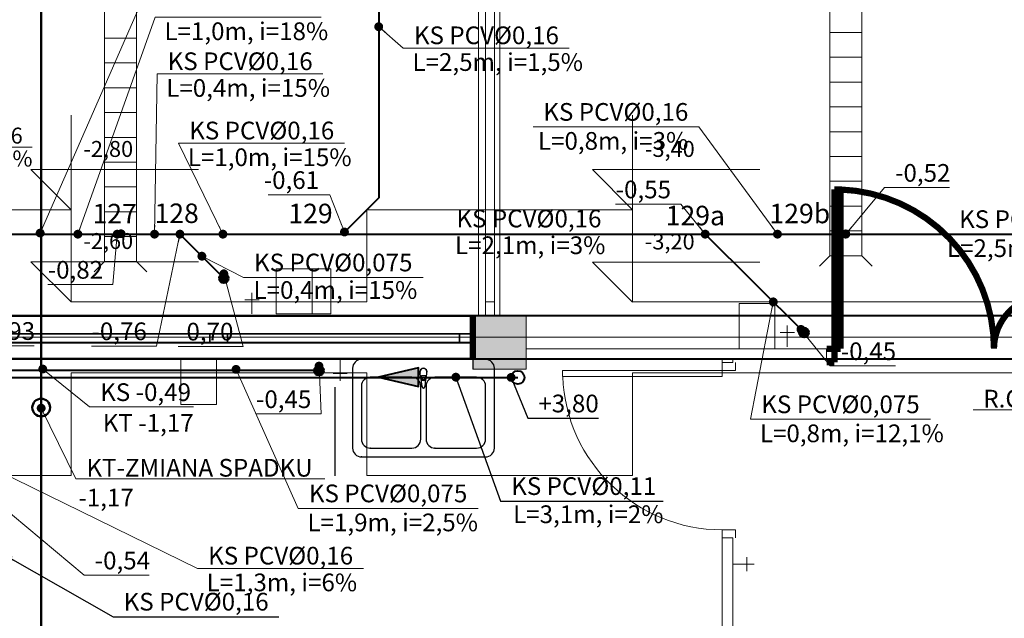
# Model space of a CAD drawing. Extents: x 22906 to 23553, y 42673 to 42842.
# Drawn here: x 23028 to 23033, y 42753 to 42756 of the extents above; entities that cross this region are included whole.
import ezdxf
from ezdxf.enums import TextEntityAlignment as Align

# ---------------------------------------------------------------- set-up
doc = ezdxf.new("R2010")
doc.units = 0
doc.header["$LTSCALE"] = 99.9
doc.header["$MEASUREMENT"] = 0
doc.linetypes.add('DASHDOT', pattern=[1, 0.5, -0.25, 0, -0.25])
doc.layers.get('0').update_dxf_attribs({"linetype": 'CONTINUOUS', "lineweight": 20})
for name, color, linetype, lineweight in [('0_KS', 14, 'CONTINUOUS', 40), ('0_KS_ODNOŚNIKI', 14, 'CONTINUOUS', 20), ('0_KS_OPIS', 14, 'CONTINUOUS', 25), ('0_KS_OPIS_PKT', 230, 'CONTINUOUS', 30), ('0_KS_POD STROPEM', 30, 'CONTINUOUS', 40), ('0_KS_PS_OPIS', 30, 'CONTINUOUS', 25), ('0_KS_TECHN_OPIS', 210, 'CONTINUOUS', 25), ('0_KS_TECHNOLOG', 210, 'CONTINUOUS', 50), ('0_KS_urządzenia', 12, 'CONTINUOUS', 25), ('0_KT_ODNOŚNIKI', 210, 'CONTINUOUS', 20), ('fundamenty', 7, 'CONTINUOUS', 15), ('Kanaliza.media', 150, 'CONTINUOUS', 60), ('MEDIA', 252, 'CONTINUOUS', 13), ('osie', 7, 'DASHDOT', 13), ('PODCIAGI.KON', 252, 'CONTINUOUS', 13), ('podciągi', 252, 'CONTINUOUS', 13), ('SŁUPY.KON', 252, 'CONTINUOUS', 13), ('wpusty podłogowe.arch', 14, 'CONTINUOUS', 20), ('ściany działowe', 252, 'CONTINUOUS', 13), ('ściany nośne', 252, 'CONTINUOUS', 13), ('ściany zewn', 252, 'CONTINUOUS', 13)]:
    doc.layers.add(name, color=color, linetype=linetype, lineweight=lineweight)
doc.styles.add('ARIALCE', font='ARIAL.TTF')
doc.styles.add('GENERATED_STYLE_2', font='ARIAL.TTF')
doc.styles.add('ROMANS', font='ARIAL.TTF')
doc.dimstyles.new('ODNOSNIKI', dxfattribs={"dimtxt": 0.18, "dimasz": 0.15, "dimexe": 0.15, "dimexo": 0, "dimgap": 0.1, "dimtad": 1, "dimdec": 3, "dimrnd": 0.01, "dimzin": 1, "dimtxsty": 'ROMANS', "dimblk": 'OBLIQUE', "dimcen": 0, "dimdle": 0.1, "dimclrd": 256, "dimclre": 256, "dimclrt": 256, "dimazin": 0, "dimtfac": 1, "dimtdec": 3, "dimtmove": 2, "dimatfit": 3, "dimfxl": 0, "dimtolj": 1, "dimlwd": -1, "dimlwe": -1, "dimarcsym": 0})

# ---------------------------------------------------------------- blocks, each defined once
blk = doc.blocks.new('_OBLIQUE')
at = {"color": 0, "linetype": 'ByBlock'}
blk.add_line((-0.5, -0.5), (0.5, 0.5), dxfattribs=at)
blk = doc.blocks.new('O M dwuskrzydłowe_97', base_point=(76552856.9, 22969465.5))
at = {"color": 0, "linetype": 'Continuous'}
for points, const_width in [([(76551422.7, 22969565.5), (76551422.7, 22969325.5)], 35), ([(76554291.1, 22969565.5), (76554291.1, 22969325.5)], 35), ([(76551422.7, 22969565.5), (76554291.1, 22969565.5)], 10), ([(76551497.7, 22969465.5), (76551422.7, 22969465.5)], 10), ([(76552806.9, 22969465.5), (76551497.7, 22969465.5)], 10), ([(76551497.7, 22969415.5), (76551497.7, 22969465.5)], 10), ([(76552856.9, 22969465.5), (76552806.9, 22969465.5)], 10), ([(76552806.9, 22969465.5), (76552806.9, 22969415.5)], 10), ([(76552906.9, 22969465.5), (76552856.9, 22969465.5)], 10), ([(76554216.1, 22969465.5), (76552906.9, 22969465.5)], 10), ([(76552906.9, 22969415.5), (76552906.9, 22969465.5)], 10), ([(76554291.1, 22969465.5), (76554216.1, 22969465.5)], 10), ([(76554216.1, 22969465.5), (76554216.1, 22969415.5)], 10), ([(76551422.7, 22969415.5), (76551497.7, 22969415.5)], 10), ([(76551497.7, 22969415.5), (76552806.9, 22969415.5)], 10), ([(76551497.7, 22969415.5), (76552806.9, 22969415.5)], 10), ([(76552806.9, 22969415.5), (76552856.9, 22969415.5)], 10), ([(76552856.9, 22969415.5), (76552906.9, 22969415.5)], 10), ([(76552906.9, 22969415.5), (76554216.1, 22969415.5)], 10), ([(76552906.9, 22969415.5), (76554216.1, 22969415.5)], 10), ([(76554216.1, 22969415.5), (76554291.1, 22969415.5)], 10), ([(76554291.1, 22969325.5), (76551422.7, 22969325.5)], 10)]:
    blk.add_lwpolyline(points, dxfattribs=dict(at, const_width=const_width))
blk = doc.blocks.new('D1 niesymetryczne 70_124', base_point=(76552856.9, 22969465.5))
at = {"color": 0, "linetype": 'Continuous', "const_width": 35}
for points in [[(76553421.9, 22970364.9, 0.402866), (76552556.9, 22969465.5)], [(76552556.9, 22969465.5, 0.380365), (76552291.9, 22969763.5)]]:
    blk.add_lwpolyline(points, format="xyb", dxfattribs=at)
for points in [[(76553456.9, 22970365.5), (76553421.9, 22970365.5)], [(76553421.9, 22970365.5), (76553421.9, 22969465.5)], [(76553456.9, 22969465.5), (76553456.9, 22970365.5)], [(76552256.9, 22969465.5), (76552256.9, 22969765.5)], [(76552256.9, 22969765.5), (76552291.9, 22969765.5)], [(76552291.9, 22969765.5), (76552291.9, 22969465.5)], [(76552212.5, 22969465.5), (76552256.9, 22969465.5)], [(76552256.9, 22969465.5), (76552256.9, 22969389.3)], [(76552291.9, 22969465.5), (76552256.9, 22969465.5)], [(76553421.9, 22969465.5), (76553456.9, 22969465.5)], [(76553501.4, 22969465.5), (76553456.9, 22969465.5)], [(76553456.9, 22969465.5), (76553456.9, 22969389.3)], [(76552256.9, 22969389.3), (76552212.5, 22969389.3)], [(76553456.9, 22969389.3), (76553501.4, 22969389.3)]]:
    blk.add_lwpolyline(points, dxfattribs=at)

msp = doc.modelspace()

# ---------------------------------------------------------------- hatches: boundary and pattern name
at = {"layer": '0_KS_POD STROPEM'}
msp.add_hatch(color=256, dxfattribs=at).paths.add_polyline_path([(23029.549, 42754.478), (23029.774, 42754.4261), (23029.774, 42754.53)])
at = {"layer": '0_KS_urządzenia', "linetype": 'Continuous', "lineweight": 20}
for points in [[(23028.0961, 42755.2627, 1), (23028.0961, 42755.3127, 1)], [(23032.16, 42755.2872, 1), (23032.21, 42755.2872, 1)]]:
    msp.add_hatch(color=256, dxfattribs=at).paths.add_polyline_path(points, flags=0)
at = {"layer": 'fundamenty'}
msp.add_hatch(color=256, dxfattribs=at).paths.add_polyline_path([(23030.0819, 42754.523), (23030.3819, 42754.523), (23030.3819, 42754.823), (23030.0819, 42754.823)], flags=0)
at = {"layer": 'Kanaliza.media', "lineweight": 100}
for points in [[(23028.6757, 42755.0115, 1), (23028.6757, 42755.0615, 1)], [(23031.9493, 42754.7048, -1), (23031.9493, 42754.7548, -1)]]:
    msp.add_hatch(color=256, dxfattribs=at).paths.add_polyline_path(points, flags=0)
at = {"layer": 'Kanaliza.media'}
for points in [[(23028.6757, 42755.0115, 1), (23028.6757, 42755.0615, 1)], [(23031.9493, 42754.7048, -1), (23031.9493, 42754.7548, -1)], [(23029.2127, 42754.4903, -1), (23029.2127, 42754.5403, -1)], [(23029.2127, 42754.4903, -1), (23029.2127, 42754.5403, -1)]]:
    msp.add_hatch(color=256, dxfattribs=at).paths.add_polyline_path(points, flags=0)

# ---------------------------------------------------------------- linework, layer by layer
at = {"layer": '0_KS'}
for p, q in [((23029.5494, 42758.1685), (23029.5494, 42755.4904)), ((23029.5494, 42755.4904), (23029.3563, 42755.2974)), ((23023.6823, 42755.2853), (23034.0256, 42755.2853)), ((23028.6757, 42755.0365), (23028.428, 42755.2853)), ((23031.9493, 42754.7298), (23031.3918, 42755.2853)), ((23029.2127, 42754.5153), (23027.3531, 42754.5153))]:
    msp.add_line(p, q, dxfattribs=at)
at = {"layer": '0_KS_POD STROPEM'}
msp.add_line((23027.257, 42754.4766), (23030.3342, 42754.4766), dxfattribs=at)
msp.add_lwpolyline([(23029.549, 42754.478), (23029.774, 42754.4261), (23029.774, 42754.53)], close=True, dxfattribs=at)
msp.add_circle((23030.3342, 42754.4766), 0.0375, dxfattribs=at)
at = {"layer": '0_KS_TECHNOLOG'}
msp.add_line((23027.6451, 42769.1481), (23027.6451, 42735.4242), dxfattribs=at)
msp.add_circle((23027.6451, 42754.3063), 0.05, dxfattribs=at)
at = {"layer": '0_KS_urządzenia', "linetype": 'Continuous', "lineweight": 20}
for p, q in [((23028.003, 42755.1317), (23028.003, 42759.1917)), ((23028.183, 42755.1317), (23028.183, 42759.1917)), ((23032.0949, 42755.1637), (23032.0949, 42757.6837)), ((23032.2749, 42755.1637), (23032.2749, 42757.6837)), ((23028.003, 42756.3917), (23028.183, 42756.3917)), ((23032.0949, 42756.4237), (23032.2749, 42756.4237)), ((23032.0949, 42756.2837), (23032.2749, 42756.2837)), ((23028.003, 42756.2517), (23028.183, 42756.2517)), ((23028.003, 42756.1117), (23028.183, 42756.1117)), ((23032.0949, 42756.1437), (23032.2749, 42756.1437)), ((23032.0949, 42756.0037), (23032.2749, 42756.0037)), ((23028.003, 42755.9717), (23028.183, 42755.9717)), ((23028.003, 42755.8317), (23028.183, 42755.8317)), ((23032.0949, 42755.8637), (23032.2749, 42755.8637)), ((23032.0949, 42755.7237), (23032.2749, 42755.7237)), ((23028.003, 42755.6917), (23028.183, 42755.6917)), ((23028.003, 42755.5517), (23028.183, 42755.5517)), ((23032.0949, 42755.5837), (23032.2749, 42755.5837)), ((23032.1208, 42755.538), (23032.1558, 42755.538)), ((23032.0949, 42755.4437), (23032.2749, 42755.4437)), ((23028.003, 42755.4117), (23028.183, 42755.4117)), ((23032.0949, 42755.3037), (23032.2749, 42755.3037)), ((23028.003, 42755.2717), (23028.183, 42755.2717)), ((23032.0949, 42755.1637), (23032.0359, 42755.1047)), ((23032.0949, 42755.1637), (23032.2749, 42755.1637)), ((23032.2749, 42755.1637), (23032.3339, 42755.1047)), ((23028.003, 42755.1317), (23027.944, 42755.0727)), ((23028.003, 42755.1317), (23028.183, 42755.1317)), ((23028.183, 42755.1317), (23028.242, 42755.0727))]:
    msp.add_line(p, q, dxfattribs=at)
at = {"layer": '0_KS_urządzenia'}
for p, q in [((23030.152, 42754.578), (23029.452, 42754.578)), ((23029.402, 42754.528), (23029.402, 42754.078)), ((23029.7829, 42754.5067), (23029.783, 42754.5108)), ((23029.7852, 42754.4745), (23029.7829, 42754.5067)), ((23029.8188, 42754.4745), (23029.8212, 42754.5067)), ((23029.8212, 42754.5067), (23029.8211, 42754.5107)), ((23030.202, 42754.078), (23030.202, 42754.528)), ((23029.737, 42754.478), (23029.502, 42754.478)), ((23029.7879, 42754.4669), (23029.7932, 42754.4245)), ((23029.7912, 42754.4881), (23029.8129, 42754.4881)), ((23029.7912, 42754.4762), (23029.7912, 42754.4881)), ((23029.7912, 42754.4876), (23029.8129, 42754.4876)), ((23029.8109, 42754.4245), (23029.8162, 42754.4669)), ((23029.8129, 42754.4881), (23029.8129, 42754.4762)), ((23030.102, 42754.478), (23029.867, 42754.478)), ((23029.3029, 42753.9215), (23029.3029, 42754.4215)), ((23029.452, 42754.428), (23029.452, 42754.128)), ((23029.787, 42754.128), (23029.787, 42754.428)), ((23029.817, 42754.428), (23029.817, 42754.128)), ((23030.152, 42754.128), (23030.152, 42754.428)), ((23029.502, 42754.078), (23029.737, 42754.078)), ((23029.867, 42754.078), (23030.102, 42754.078)), ((23029.452, 42754.028), (23030.152, 42754.028))]:
    msp.add_line(p, q, dxfattribs=at)
for centre, major_axis, start_param, end_param in [((23029.452, 42754.528), (-0.0354, 0.0354), -0.785398, 0.785398), ((23030.152, 42754.528), (0.0354, 0.0354), 5.497787, 7.068583), ((23029.802, 42754.508), (0.0141, 0.0141), 5.136253, 9.000914), ((23029.802, 42754.508), (-0.0136, 0.0136), 4.063779, 6.927155), ((23029.502, 42754.428), (-0.0354, 0.0354), -0.785398, 0.785398), ((23029.737, 42754.428), (0.0354, 0.0354), 5.497787, 7.068583), ((23029.802, 42754.4766), (0.0119, 0.0119), 2.446421, 5.407561), ((23029.802, 42754.476), (0.0119, 0.0119), 2.446421, 5.407561), ((23029.802, 42754.4762), (-0.00769, 0.00769), 0.785398, 3.926991), ((23029.867, 42754.428), (-0.0354, 0.0354), -0.785398, 0.785398), ((23030.102, 42754.428), (0.0354, 0.0354), 5.497787, 7.068583), ((23029.802, 42754.4256), (0.00633, 0.00633), 2.480792, 5.37319), ((23029.502, 42754.128), (0.0354, 0.0354), 2.356194, 3.926991), ((23029.737, 42754.128), (-0.0354, 0.0354), 2.356194, 3.926991), ((23029.867, 42754.128), (0.0354, 0.0354), 2.356194, 3.926991), ((23030.102, 42754.128), (-0.0354, 0.0354), 2.356194, 3.926991), ((23029.452, 42754.078), (0.0354, 0.0354), 2.356194, 3.926991), ((23030.152, 42754.078), (-0.0354, 0.0354), 2.356194, 3.926991)]:
    msp.add_ellipse(centre, major_axis=major_axis, ratio=1, start_param=start_param, end_param=end_param, dxfattribs=at)
for p in [(23029.502, 42754.078), (23029.867, 42754.078), (23029.452, 42754.028)]:
    msp.add_point(p, dxfattribs=at)
at = {"layer": 'fundamenty'}
for p, q in [((23027.8135, 42755.9563), (23027.8135, 42755.423)), ((23030.9819, 42755.9563), (23030.9819, 42755.423)), ((23027.8135, 42755.423), (23027.5871, 42755.6494)), ((23027.5871, 42755.6494), (23028.5322, 42755.6494)), ((23030.9819, 42755.423), (23030.7556, 42755.6494)), ((23030.7556, 42755.6494), (23031.7006, 42755.6494)), ((23027.8135, 42755.423), (23026.3135, 42755.423)), ((23027.8135, 42755.4363), (23027.8135, 42754.903)), ((23027.8135, 42754.903), (23027.8135, 42755.423)), ((23030.9819, 42755.423), (23029.4819, 42755.423)), ((23029.4819, 42755.423), (23029.4819, 42754.903)), ((23030.9813, 42755.434), (23030.9813, 42754.9007)), ((23030.9819, 42754.903), (23030.9819, 42755.423)), ((23027.8135, 42754.903), (23027.5871, 42755.1294)), ((23027.5871, 42755.1294), (23028.5322, 42755.1294)), ((23030.9813, 42754.9007), (23030.755, 42755.127)), ((23030.755, 42755.127), (23031.7, 42755.127)), ((23029.4819, 42754.903), (23027.8135, 42754.903)), ((23033.932, 42754.903), (23030.9819, 42754.903)), ((23034.482, 42754.823), (23020.7459, 42754.823)), ((23030.3819, 42754.823), (23030.0819, 42754.823)), ((23030.0819, 42754.823), (23030.0819, 42754.523)), ((23030.3819, 42754.523), (23030.3819, 42754.823)), ((23027.2135, 42754.583), (23030.0819, 42754.583)), ((23030.3819, 42754.583), (23036.277, 42754.583)), ((23027.8135, 42753.923), (23027.8135, 42754.503)), ((23027.8135, 42754.503), (23029.4819, 42754.503)), ((23029.4819, 42754.503), (23029.4819, 42753.923)), ((23030.0819, 42754.523), (23030.3819, 42754.523)), ((23030.9819, 42753.923), (23030.9819, 42754.503)), ((23030.9819, 42754.503), (23033.932, 42754.503)), ((23027.3135, 42753.923), (23027.8135, 42753.923)), ((23029.4819, 42753.923), (23030.9819, 42753.923))]:
    msp.add_line(p, q, dxfattribs=at)
at = {"layer": 'Kanaliza.media'}
for centre, start, end in [((23028.6757, 42755.0365), 0, 180), ((23028.6757, 42755.0365), 180, 0), ((23031.9493, 42754.7298), 0, 180), ((23031.9493, 42754.7298), 180, 0), ((23029.2127, 42754.5153), 0, 180), ((23029.2127, 42754.5153), 180, 0)]:
    msp.add_arc(centre, 0.025, start, end, dxfattribs=at)
at = {"layer": 'MEDIA'}
for p, q in [((23028.9717, 42755.09), (23029.1733, 42755.09)), ((23028.9717, 42754.8348), (23028.9717, 42755.09)), ((23029.1733, 42755.09), (23029.2795, 42755.09)), ((23029.1733, 42754.8348), (23029.1733, 42755.09)), ((23029.1733, 42755.09), (23029.1733, 42754.8348)), ((23029.2795, 42755.09), (23029.2795, 42754.8348)), ((23028.8343, 42754.8348), (23028.8343, 42754.9548)), ((23028.7943, 42754.9148), (23028.8743, 42754.9148)), ((23031.5827, 42754.893), (23031.7843, 42754.893)), ((23031.5827, 42754.6378), (23031.5827, 42754.893)), ((23031.7843, 42754.893), (23031.7843, 42754.6378)), ((23029.1733, 42754.8348), (23028.9717, 42754.8348)), ((23029.2795, 42754.8348), (23029.1733, 42754.8348)), ((23031.8144, 42754.7296), (23031.8944, 42754.7296)), ((23031.8544, 42754.6496), (23031.8544, 42754.7696)), ((23031.7843, 42754.6378), (23031.5827, 42754.6378)), ((23028.4329, 42754.578), (23028.6344, 42754.578)), ((23028.4329, 42754.3228), (23028.4329, 42754.578)), ((23028.6344, 42754.578), (23028.6344, 42754.3228)), ((23029.3324, 42754.578), (23029.3324, 42754.458)), ((23029.2924, 42754.498), (23029.3724, 42754.498)), ((23028.6344, 42754.3228), (23028.4329, 42754.3228)), ((23031.627, 42753.3825), (23031.627, 42753.4625)), ((23031.547, 42753.4225), (23031.667, 42753.4225))]:
    msp.add_line(p, q, dxfattribs=at)
for centre, start, end in [((23028.6757, 42755.0365), 0, 180), ((23028.6757, 42755.0365), 180, 0), ((23031.9493, 42754.7298), 0, 180), ((23031.9493, 42754.7298), 180, 0), ((23029.2127, 42754.5153), 0, 180), ((23029.2127, 42754.5153), 180, 0)]:
    msp.add_arc(centre, 0.025, start, end, dxfattribs=at)
at = {"layer": 'osie', "ltscale": 3}
msp.add_line((23009.9006, 42754.703), (23042.5649, 42754.703), dxfattribs=at)
at = {"layer": 'PODCIAGI.KON'}
for p, q in [((23034.482, 42754.823), (23022.672, 42754.823)), ((23034.482, 42754.583), (23022.672, 42754.583))]:
    msp.add_line(p, q, dxfattribs=at)
at = {"layer": 'podciągi'}
for p, q in [((23033.607, 42754.828), (23027.2129, 42754.828)), ((23033.607, 42754.578), (23027.2129, 42754.578))]:
    msp.add_line(p, q, dxfattribs=at)
at = {"layer": 'SŁUPY.KON'}
for p, q in [((23030.3808, 42754.823), (23030.0808, 42754.823)), ((23030.0808, 42754.823), (23030.0808, 42754.523)), ((23030.3808, 42754.523), (23030.3808, 42754.823)), ((23030.0808, 42754.523), (23030.3808, 42754.523))]:
    msp.add_line(p, q, dxfattribs=at)
at = {"layer": 'wpusty podłogowe.arch'}
for p, q in [((23028.003, 42755.1317), (23028.003, 42759.1917)), ((23028.183, 42755.1317), (23028.183, 42759.1917)), ((23032.0949, 42755.1637), (23032.0949, 42757.6837)), ((23032.2749, 42755.1637), (23032.2749, 42757.6837)), ((23028.003, 42756.3917), (23028.183, 42756.3917)), ((23032.0949, 42756.4237), (23032.2749, 42756.4237)), ((23032.0949, 42756.2837), (23032.2749, 42756.2837)), ((23028.003, 42756.2517), (23028.183, 42756.2517)), ((23028.003, 42756.1117), (23028.183, 42756.1117)), ((23032.0949, 42756.1437), (23032.2749, 42756.1437)), ((23032.0949, 42756.0037), (23032.2749, 42756.0037)), ((23028.003, 42755.9717), (23028.183, 42755.9717)), ((23028.003, 42755.8317), (23028.183, 42755.8317)), ((23032.0949, 42755.8637), (23032.2749, 42755.8637)), ((23032.0949, 42755.7237), (23032.2749, 42755.7237)), ((23028.003, 42755.6917), (23028.183, 42755.6917)), ((23028.003, 42755.5517), (23028.183, 42755.5517)), ((23032.0949, 42755.5837), (23032.2749, 42755.5837)), ((23032.0949, 42755.4437), (23032.2749, 42755.4437)), ((23028.003, 42755.4117), (23028.183, 42755.4117)), ((23032.0949, 42755.3037), (23032.2749, 42755.3037)), ((23028.003, 42755.2717), (23028.183, 42755.2717)), ((23032.0949, 42755.1637), (23032.0359, 42755.1047)), ((23032.0949, 42755.1637), (23032.2749, 42755.1637)), ((23032.2749, 42755.1637), (23032.3339, 42755.1047)), ((23028.003, 42755.1317), (23027.944, 42755.0727)), ((23028.003, 42755.1317), (23028.183, 42755.1317)), ((23028.183, 42755.1317), (23028.242, 42755.0727))]:
    msp.add_line(p, q, dxfattribs=at)
at = {"layer": 'ściany działowe'}
for p, q in [((23030.1119, 42759.5678), (23030.1119, 42754.828)), ((23030.2319, 42754.828), (23030.2319, 42759.5678)), ((23030.2319, 42754.828), (23030.1119, 42754.828)), ((23030.1119, 42754.828), (23030.1119, 42754.823)), ((23030.2319, 42754.823), (23030.2319, 42754.828)), ((23031.487, 42754.578), (23031.487, 42754.5608)), ((23031.547, 42754.5608), (23031.487, 42754.5608)), ((23031.547, 42754.5608), (23031.547, 42754.578)), ((23031.547, 42753.5719), (23031.487, 42753.5719)), ((23031.487, 42753.5719), (23031.487, 42747.073)), ((23031.547, 42747.073), (23031.547, 42753.5719))]:
    msp.add_line(p, q, dxfattribs=at)
at = {"layer": 'ściany nośne'}
for p, q in [((23030.0808, 42754.823), (23027.2124, 42754.823)), ((23030.0808, 42754.583), (23030.0808, 42754.823)), ((23030.1119, 42754.823), (23030.0808, 42754.823)), ((23032.0763, 42754.638), (23030.3808, 42754.638)), ((23032.0763, 42754.638), (23032.0763, 42754.578)), ((23027.2124, 42754.583), (23030.0808, 42754.583)), ((23030.3808, 42754.578), (23031.487, 42754.578)), ((23031.547, 42754.578), (23032.0763, 42754.578))]:
    msp.add_line(p, q, dxfattribs=at)
at = {"layer": 'ściany zewn'}
for p, q in [((23030.1119, 42759.5678), (23030.1119, 42754.828)), ((23030.2319, 42754.828), (23030.2319, 42759.5678)), ((23030.1519, 42757.1479), (23030.1519, 42754.903)), ((23030.1519, 42757.1479), (23030.1519, 42754.903)), ((23030.2019, 42754.903), (23030.2019, 42757.1479)), ((23030.1519, 42754.903), (23030.1519, 42754.828)), ((23030.2019, 42754.903), (23030.1519, 42754.903)), ((23030.2019, 42754.828), (23030.2019, 42754.903)), ((23030.2319, 42754.828), (23030.1119, 42754.828)), ((23031.487, 42754.5608), (23031.487, 42754.5163)), ((23031.5632, 42754.5163), (23031.5632, 42754.5608)), ((23030.587, 42754.5163), (23030.587, 42754.4813)), ((23031.487, 42754.5163), (23030.587, 42754.5163)), ((23031.487, 42754.4813), (23031.487, 42754.5163)), ((23031.487, 42754.5163), (23031.5632, 42754.5163)), ((23030.587, 42754.4813), (23031.487, 42754.4813)), ((23031.487, 42753.6163), (23031.5632, 42753.6163)), ((23031.487, 42753.5719), (23031.487, 42753.6163)), ((23031.5632, 42753.6163), (23031.5632, 42753.5719))]:
    msp.add_line(p, q, dxfattribs=at)
msp.add_ellipse((23031.487, 42754.5163), major_axis=(-0.6364, 0.6364), ratio=1, start_param=0.824297, end_param=2.356194, dxfattribs=at)

# ---------------------------------------------------------------- block references
at = {"layer": 'ściany nośne', "extrusion": (0, 0, -1), "xscale": 0.001000000000203727, "yscale": 0.000999999996565748, "zscale": -0.001}
for name, p in [('D1 niesymetryczne 70_124', (-23032.7208, 42754.638)), ('O M dwuskrzydłowe_97', (-23028.6466, 42754.723))]:
    msp.add_blockref(name, p, dxfattribs=at)

# ---------------------------------------------------------------- texts
at = {"layer": '0_KS_OPIS', "style": 'ARIALCE'}
for s, height, p in [('L=1,0m, i=18%', 0.1, (23028.3404, 42756.3808)), ('L=2,5m, i=1,5%', 0.1, (23029.7399, 42756.207)), ('L=0,4m, i=15%', 0.1, (23028.3506, 42756.0606)), ('L=1,0m, i=15%', 0.1, (23028.4723, 42755.6695)), ('L=0,5m, i=18%', 0.09, (23026.7643, 42755.6673)), ('L=2,1m, i=3%', 0.1, (23029.98, 42755.1727)), ('L=2,5m, i=3%', 0.1, (23032.7553, 42755.1562)), ('L=0,4m, i=15%', 0.1, (23028.843, 42754.92)), ('L=0,8m, i=12,1%', 0.1, (23031.6999, 42754.1109)), ('L=1,9m, i=2,5%', 0.1, (23029.1474, 42753.608)), ('L=1,3m, i=6%', 0.1, (23028.5791, 42753.2694))]:
    msp.add_text(s, height=height, dxfattribs=at).set_placement(p)
msp.add_text('L=0,8m, i=3%', height=0.1, dxfattribs=at).set_placement((23031.2963, 42755.7617), align=Align.RIGHT)
for s, insert, char_height, attachment_point in [('KS PCV%%C0,{\\fArial|b0|i0|c238|p34;16}', (23029.748, 42756.4078), 0.1, 4), ('KS PCV%%C0,{\\fArial|b0|i0|c238|p34;16}', (23028.3587, 42756.2614), 0.1, 4), ('KS PCV%%C0,16', (23031.2963, 42755.9625), 0.1, 6), ('KS PCV%%C0,{\\fArial|b0|i0|c238|p34;16}', (23026.8047, 42755.8417), 0.09, 4), ('KS PCV%%C0,{\\fArial|b0|i0|c238|p34;16}', (23028.4804, 42755.8703), 0.1, 4), ('-0,52', (23032.4627, 42755.6182), 0.1, 4), ('-0,61', (23029.2132, 42755.5775), 0.1, 6), ('-0,55', (23030.8863, 42755.5246), 0.1, 4), ('KS PCV%%C0,{\\fArial|b0|i0|c238|p34;16}', (23029.9881, 42755.3735), 0.1, 4), ('KS PCV%%C0,075', (23033.7182, 42755.357), 0.1, 6), ('KS PCV%%C0,075', (23028.8461, 42755.1123), 0.1, 4), ('-0,82', (23027.6821, 42755.071), 0.1, 4), ('-0,93', (23027.2984, 42754.7255), 0.1, 4), ('-0,76', (23027.9288, 42754.724), 0.1, 4), ('-0,70', (23028.4174, 42754.7221), 0.1, 4), ('-0,45', (23032.1564, 42754.6113), 0.1, 4), ('KS -0,49', (23027.978, 42754.3804), 0.1, 4), ('-0,45', (23028.8569, 42754.3405), 0.1, 4), ('KS PCV%%C0,075', (23031.7079, 42754.3118), 0.1, 4), ('KS PCV%%C0,075', (23029.1555, 42753.8088), 0.1, 4), ('KS PCV%%C0,{\\fArial|b0|i0|c238|p34;16}', (23028.5871, 42753.4703), 0.1, 4), ('-0,54', (23027.9472, 42753.43), 0.1, 4)]:
    msp.add_mtext(s, dxfattribs=dict(at, insert=insert, char_height=char_height, attachment_point=attachment_point))
at = {"layer": '0_KS_OPIS', "linetype": 'Continuous', "insert": (23033.8276, 42754.3567), "char_height": 0.1, "attachment_point": 6, "style": 'ROMANS'}
msp.add_mtext('{\\fArial|b0|i0|c238|p34;R.O.%%C80 STAL}', dxfattribs=at)
at = {"layer": '0_KS_OPIS_PKT', "style": 'ARIALCE'}
for s, p in [('127', (23028.1847, 42755.3463)), ('128', (23028.5344, 42755.3483)), ('129', (23029.2897, 42755.347)), ('129a', (23031.5031, 42755.3355)), ('129b', (23032.0966, 42755.3469))]:
    msp.add_text(s, height=0.11, dxfattribs=at).set_placement(p, align=Align.RIGHT)
at = {"layer": '0_KS_PS_OPIS', "style": 'ARIALCE'}
msp.add_text('L=3,1m, i=2%', height=0.1, dxfattribs=at).set_placement((23030.3076, 42753.6541))
at = {"layer": '0_KS_PS_OPIS', "char_height": 0.1, "attachment_point": 4, "style": 'ARIALCE'}
for s, insert in [('+3,80', (23030.4501, 42754.3164)), ('KS PCV%%C0,11', (23030.297, 42753.85)), ('KS PCV%%C0,16', (23028.1104, 42753.1975))]:
    msp.add_mtext(s, dxfattribs=dict(at, insert=insert))
at = {"layer": '0_KS_TECHN_OPIS', "linetype": 'Continuous', "char_height": 0.1, "style": 'ROMANS'}
for s, insert, attachment_point in [('K{\\fArial|b0|i0|c238|p34;T} -{\\fArial|b0|i0|c238|p34;1,17}', (23028.5055, 42754.2195), 6), ('K{\\fArial|b0|i0|c238|p34;T-}ZMIANA SPADKU', (23027.9005, 42753.9664), 4), ('-1,{\\fArial|b0|i0|c238|p34;17}', (23028.1675, 42753.7981), 6)]:
    msp.add_mtext(s, dxfattribs=dict(at, insert=insert, attachment_point=attachment_point))
at = {"layer": 'fundamenty', "style": 'GENERATED_STYLE_2'}
for s, p in [('-2,80', (23027.8829, 42755.7214)), ('-3,40', (23031.0514, 42755.7214)), ('-2,60', (23027.8829, 42755.2014)), ('-3,20', (23031.0508, 42755.199))]:
    msp.add_text(s, height=0.09, dxfattribs=at).set_placement(p)

# ---------------------------------------------------------------- leaders
at = {"layer": '0_KS_ODNOŚNIKI', "annotation_type": 0, "has_hookline": 1}
for points, hookline_direction, text_width in [([(23027.6394, 42755.2915), (23028.3067, 42756.8142), (23028.3567, 42756.8142)], 0, 0.5272), ([(23027.8523, 42755.2853), (23028.2884, 42756.5099), (23028.3384, 42756.5099)], 0, 0.8763), ([(23029.5494, 42756.4565), (23029.688, 42756.3361), (23029.738, 42756.3361)], 0, 0.8763), ([(23028.2848, 42755.2853), (23028.2987, 42756.1897), (23028.3487, 42756.1897)], 0, 0.8763), ([(23031.799, 42755.2853), (23031.3563, 42755.8908), (23031.3063, 42755.8908)], 1, 0.8763), ([(23026.7836, 42755.2853), (23026.7447, 42755.7761), (23026.7947, 42755.7761)], 0, 0.7887), ([(23028.6706, 42755.2853), (23028.4204, 42755.7986), (23028.4704, 42755.7986)], 0, 0.8763), ([(23029.3563, 42755.2974), (23029.2732, 42755.5074), (23029.2232, 42755.5074)], 1, 0.2883), ([(23032.1849, 42755.2855), (23032.4027, 42755.5481), (23032.4527, 42755.5481)], 0, 0.3066), ([(23031.3918, 42755.2853), (23031.2547, 42755.4545), (23031.2047, 42755.4545)], 1, 0.3084), ([(23028.074, 42755.2853), (23028.0487, 42755.0009), (23027.9987, 42755.0009)], 1, 0.3066), ([(23028.428, 42755.2853), (23028.2964, 42754.6539), (23028.2464, 42754.6539)], 1, 0.3076), ([(23028.5518, 42755.1609), (23028.7861, 42755.0405), (23028.8361, 42755.0405)], 0, 0.9548), ([(23028.6757, 42755.0615), (23028.7847, 42754.652), (23028.7347, 42754.652)], 1, 0.3073), ([(23027.3313, 42755.0005), (23027.2384, 42754.6554), (23027.2884, 42754.6554)], 0, 0.3076), ([(23031.7755, 42754.903), (23031.6479, 42754.2401), (23031.6979, 42754.2401)], 0, 0.9548), ([(23031.9316, 42754.7475), (23032.0964, 42754.5412), (23032.1464, 42754.5412)], 0, 0.3084), ([(23034.3765, 42754.7266), (23033.8876, 42754.2928), (23033.8376, 42754.2928)], 1, 0.9235), ([(23029.2127, 42754.5403), (23029.2253, 42754.2704), (23029.1753, 42754.2704)], 1, 0.3084), ([(23027.6541, 42754.5238), (23027.918, 42754.3096), (23027.968, 42754.3096)], 0, 0.5272), ([(23028.7447, 42754.522), (23029.0955, 42753.7371), (23029.1455, 42753.7371)], 0, 0.9548), ([(23027.262, 42754.0183), (23028.5271, 42753.3985), (23028.5771, 42753.3985)], 0, 0.8763), ([(23027.2398, 42753.9027), (23027.8872, 42753.3599), (23027.9372, 42753.3599)], 0, 0.3072)]:
    msp.add_leader(points, dimstyle='ODNOSNIKI', override={"dimtxt": 1, "dimasz": 0.05, "dimgap": 0.01, "dimldrblk": 'Dot'}, dxfattribs=dict(at, hookline_direction=hookline_direction, text_width=text_width))
at = {"layer": '0_KS_PS_OPIS', "lineweight": 20, "annotation_type": 0, "has_hookline": 1, "hookline_direction": 0}
for points, text_width in [([(23029.9845, 42754.478), (23030.237, 42753.7782), (23030.287, 42753.7782)], 0.8571), ([(23030.2967, 42754.4766), (23030.3901, 42754.2463), (23030.4401, 42754.2463)], 0.339), ([(23027.4566, 42753.463), (23028.0504, 42753.1258), (23028.1004, 42753.1258)], 0.8763)]:
    msp.add_leader(points, dimstyle='ODNOSNIKI', override={"dimtxt": 1, "dimasz": 0.05, "dimgap": 0.01, "dimldrblk": 'Dot'}, dxfattribs=dict(at, text_width=text_width))
at = {"layer": '0_KT_ODNOŚNIKI', "annotation_type": 0, "has_hookline": 1, "hookline_direction": 0, "text_width": 1.3446}
msp.add_leader([(23027.6451, 42754.3026), (23027.8405, 42753.9047), (23027.8905, 42753.9047)], dimstyle='ODNOSNIKI', override={"dimtxt": 1, "dimasz": 0.05, "dimgap": 0.01, "dimldrblk": 'Dot'}, dxfattribs=at)

doc.saveas('drawing.dxf')
